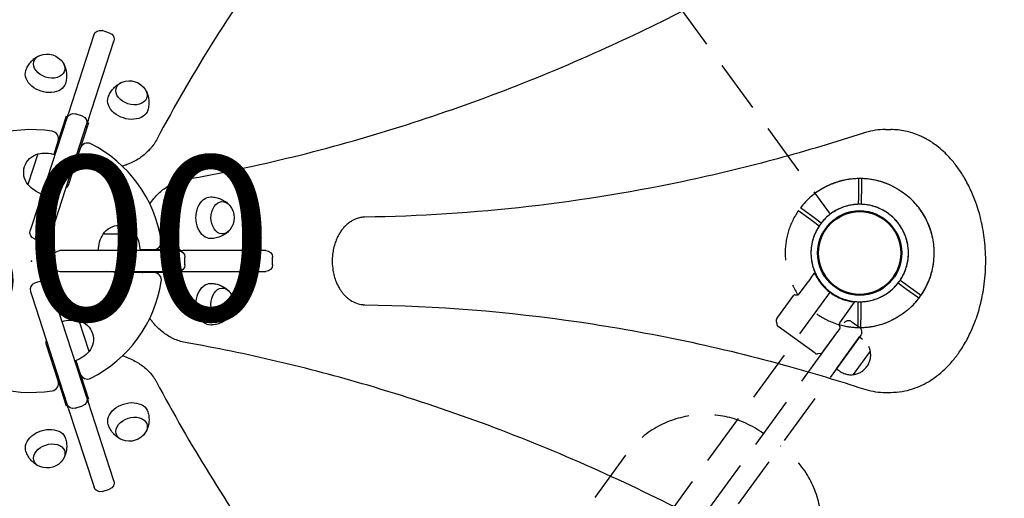
# Model space of a CAD drawing. Units: millimetres. Extents: x 0 to 36591, y 0 to 21000.
# Drawn here: x 10568 to 11467, y 12964 to 13401 of the extents above; entities that cross this region are included whole.
import ezdxf

# ---------------------------------------------------------------- set-up
doc = ezdxf.new("R2010")
doc.units = ezdxf.units.MM
doc.header["$LTSCALE"] = 15
doc.linetypes.add('HIDDEN2', pattern=[4.7625, 3.175, -1.5875])
doc.layers.get('DEFPOINTS').update_dxf_attribs({"lineweight": 50})
for name, color, linetype in [('P001', 131, 'Continuous'), ('P901', 135, 'Continuous'), ('P_3TEXT', 60, 'Continuous')]:
    doc.layers.add(name, color=color, linetype=linetype)
doc.styles.add('BIGFONT', font='simplex.shx', dxfattribs={"bigfont": 'bigfont.shx'})

# ---------------------------------------------------------------- blocks, each defined once
blk = doc.blocks.new('PW_五角形デッキ_破線')
at = {"layer": 'DEFPOINTS'}
blk.add_circle((527.4, -40.45), 38.1, dxfattribs=at)
at = {"layer": 'P901', "linetype": 'HIDDEN2'}
for p, q in [((-165.31, 461.6), (490.82, -15.11)), ((509.56, 10.52), (510.47, 7.66)), ((513.33, 8.57), (512.42, 11.43)), ((510.47, 7.66), (512.45, 1.47)), ((515.31, 2.38), (513.33, 8.57)), ((512.7, -82.45), (262.08, -853.78)), ((539.49, -83.27), (541.47, -89.47)), ((541.47, -89.47), (542.38, -92.33)), ((544.33, -88.56), (542.35, -82.36)), ((545.24, -91.42), (544.33, -88.56))]:
    blk.add_line(p, q, dxfattribs=at)
for radius, start, end in [(68, 82.4169, 106.43423), (68, 108.96219, 142.5538), (68, 329.07387, 66.32255), (44.5, 109.62989, 163.83484), (44.5, 75.69821, 105.76653), (44.5, 51.56158, 75.69821), (44.5, 343.83484, 51.56158), (44.5, 163.83484, 231.56158), (44.5, 319.69821, 343.83484), (44.5, 289.62989, 319.69821), (44.5, 231.56158, 285.76653), (68, 288.96219, 312.97952), (68, 252.84262, 286.43423)]:
    blk.add_arc((527.4, -40.45), radius, start, end, dxfattribs=at)
for points, knots in [([(536.37, 26.96), (536.39, 26.96), (536.41, 26.95), (538.52, 26.67), (540.64, 26.24), (543.39, 25.57), (544.06, 25.4), (545.11, 25.12), (545.48, 25.02), (546.15, 24.83), (546.46, 24.74), (547.11, 24.55), (547.46, 24.44), (548.39, 24.16), (548.97, 23.97), (550.22, 23.56), (550.88, 23.33), (552.59, 22.71), (553.64, 22.29), (554.68, 21.84), (554.69, 21.84), (554.71, 21.83)], [-1.905243, -1.905243, -1.905243, -1.905243, -1.899893, -1.899893, -1.259542, -1.259542, -1.051523, -1.051523, -0.935612, -0.935612, -0.840743, -0.840743, -0.732268, -0.732268, -0.548886, -0.548886, -0.338517, -0.338517, 0, 0, 0.004848, 0.004848, 0.004848, 0.004848]), ([(505.3, 23.86), (505.3, 23.86), (505.33, 23.78), (505.42, 23.51), (505.49, 23.27), (505.65, 22.78), (505.75, 22.45), (505.86, 22.13)], [0, 0, 0, 0, 0.1110633, 0.1110633, 0.2221405, 0.2221405, 0.3296087, 0.3296087, 0.3296087, 0.3296087]), ([(585.73, -75.39), (585.72, -75.41), (585.71, -75.42), (585.13, -76.39), (584.52, -77.34), (583.48, -78.84), (583.07, -79.41), (582.3, -80.46), (581.93, -80.95), (581.34, -81.73), (581.11, -82.01), (580.69, -82.54), (580.5, -82.79), (580.06, -83.34), (579.81, -83.64), (579.12, -84.47), (578.67, -85), (576.82, -87.14), (575.34, -88.72), (573.78, -90.17), (573.77, -90.18), (573.76, -90.2)], [-1.90199, -1.90199, -1.90199, -1.90199, -1.897149, -1.897149, -1.559121, -1.559121, -1.349056, -1.349056, -1.165939, -1.165939, -1.057621, -1.057621, -0.962888, -0.962888, -0.847145, -0.847145, -0.639426, -0.639426, 0, 0, 0.005342, 0.005342, 0.005342, 0.005342]), ([(546.08, -103.94), (546.19, -104.25), (546.29, -104.59), (546.45, -105.08), (546.52, -105.32), (546.61, -105.59), (546.64, -105.67), (546.64, -105.67)], [-0.3296087, -0.3296087, -0.3296087, -0.3296087, -0.2221405, -0.2221405, -0.1110633, -0.1110633, 0, 0, 0, 0]), ([(549.49, -104.76), (549.49, -104.76), (549.47, -104.67), (549.38, -104.4), (549.31, -104.17), (549.15, -103.68), (549.04, -103.34), (548.94, -103.02)], [1.7773922, 1.7773922, 1.7773922, 1.7773922, 1.8884555, 1.8884555, 1.9995327, 1.9995327, 2.1070009, 2.1070009, 2.1070009, 2.1070009])]:
    blk.add_open_spline(points, degree=3, knots=knots, dxfattribs=at)
for points, weights in [([(505.86, 22.13), (507.9, 15.74), (509.56, 10.52)], [1, 1.0051802588, 1]), ([(512.42, 11.43), (510.75, 16.65), (508.16, 24.77)], [1, 1.0058729913, 1.00137883954]), ([(542.38, -92.33), (544.04, -97.54), (546.08, -103.94)], [1, 1.00518025879, 1]), ([(548.94, -103.02), (546.9, -96.63), (545.24, -91.42)], [1.00137883951, 1.00587299116, 1])]:
    blk.add_rational_spline(points, weights, degree=2, dxfattribs=at)
blk = doc.blocks.new('おはなしショップ-flat-1')
at = {"layer": 'DEFPOINTS'}
for centre in [(32.79, 31.03, -2650.92), (-231.71, -333.03, -2650.92), (-496.21, -697.08, -2650.92)]:
    blk.add_circle(centre, 38.1, dxfattribs=at)
at = {"layer": 'P901', "linetype": 'HIDDEN2'}
for p, q in [((-10, 63.97, -2650.92), (-21.33, 72.2, -2650.92)), ((-23.09, 69.78, -2650.92), (-21.62, 68.71, -2650.92)), ((-21.62, 68.71, -2650.92), (-11.76, 61.55, -2650.92)), ((-7.57, 62.21, -2650.92), (-10, 63.97, -2650.92)), ((-11.76, 61.55, -2650.92), (-9.33, 59.78, -2650.92)), ((-9.33, 59.78, -2650.92), (-4.07, 55.96, -2650.92)), ((-2.31, 58.39, -2650.92), (-7.57, 62.21, -2650.92)), ((-11.43, 8.6, -2650.92), (-8.54, 12.58, -2650.92)), ((-8.54, 12.58, -2650.92), (-8.41, 12.57, -2650.92)), ((-22.25, -5.83, -2650.92), (-14.31, 4.63, -2650.92)), ((-11.45, 8.57, -2650.92), (-14.31, 4.63, -2650.92)), ((67.89, 3.68, -2650.92), (73.15, -0.15, -2650.92)), ((74.92, 2.28, -2650.92), (69.65, 6.1, -2650.92)), ((77.34, 0.52, -2650.92), (74.92, 2.28, -2650.92)), ((87.2, -6.65, -2650.92), (77.34, 0.52, -2650.92)), ((-41.79, -27.49, -2650.92), (-27.34, -7.5, -2650.92)), ((-27.34, -7.5, -2650.92), (-27.34, -7.5, -2650.92)), ((73.15, -0.15, -2650.92), (75.58, -1.91, -2650.92)), ((75.58, -1.91, -2650.92), (85.44, -9.07, -2650.92)), ((88.67, -7.72, -2650.92), (87.2, -6.65, -2650.92)), ((25.12, -17.96, -2650.92), (28.02, -13.98, -2650.92)), ((28.02, -13.98, -2650.92), (27.97, -13.86, -2650.92)), ((85.44, -9.07, -2650.92), (86.91, -10.14, -2650.92)), ((14.75, -32.71, -2650.92), (22.24, -21.93, -2650.92)), ((22.24, -21.93, -2650.92), (25.1, -17.99, -2650.92)), ((-439.92, -663.84, -2650.92), (18.55, -32.81, -2650.92)), ((-43.38, -31.07, -2650.92), (-42.91, -34.06, -2650.92)), ((-42.84, -28.84, -2650.92), (-41.87, -27.5, -2650.92)), ((-41.79, -27.49, -2650.92), (-41.87, -27.5, -2650.92)), ((25.53, -31.7, -2650.92), (32.81, -36.99, -2650.92)), ((33.92, -43.98, -2650.92), (-424.55, -675.01, -2650.92)), ((-7.95, -60.54, -2650.92), (-41.71, -36.02, -2650.92)), ((0.2, -58.07, -2650.92), (14.73, -38.07, -2650.92)), ((14.73, -38.07, -2650.92), (14.73, -38.07, -2650.92)), ((11.59, -74.71, -2650.92), (32.72, -45.63, -2650.92)), ((32.72, -45.63, -2650.92), (35.41, -47.58, -2650.92)), ((-2.73, -60.61, -2650.92), (-5.72, -61.08, -2650.92)), ((-0.77, -59.4, -2650.92), (0.2, -58.07, -2650.92)), ((42.47, -58.58, -2650.92), (26.92, -79.98, -2650.92)), ((11.59, -74.71, -2650.92), (14.28, -76.67, -2650.92)), ((-54.92, -133.93, -2650.92), (-55.33, -133.64, -2650.92)), ((-39.15, -145.4, -2650.92), (-39.55, -145.1, -2650.92)), ((-181.04, -153.55, -2650.92), (-386.74, -436.68, -2650.92)), ((-224.94, -554.23, -2650.92), (-19.24, -271.11, -2650.92)), ((-366.83, -562.39, -2650.92), (-366.43, -562.68, -2650.92)), ((-351.06, -573.85, -2650.92), (-350.65, -574.15, -2650.92)), ((-463.62, -607.99, -2650.92), (-478.15, -627.99, -2650.92)), ((-462.65, -606.65, -2650.92), (-463.62, -607.99, -2650.92)), ((-460.69, -605.45, -2650.92), (-457.7, -604.98, -2650.92)), ((-455.47, -605.51, -2650.92), (-421.71, -630.04, -2650.92)), ((-478.15, -627.99, -2650.92), (-478.15, -627.99, -2650.92)), ((-478.17, -633.34, -2650.92), (-485.66, -644.12, -2650.92)), ((-420.58, -637.22, -2650.92), (-421.55, -638.55, -2650.92)), ((-420.04, -634.98, -2650.92), (-420.51, -632, -2650.92)), ((-485.66, -644.12, -2650.92), (-488.52, -648.06, -2650.92)), ((-421.64, -638.57, -2650.92), (-436.08, -658.55, -2650.92)), ((-423.37, -673.39, -2650.92), (-402.24, -644.3, -2650.92)), ((-421.64, -638.57, -2650.92), (-421.55, -638.55, -2650.92)), ((-402.24, -644.3, -2650.92), (-399.55, -646.26, -2650.92)), ((-488.55, -648.09, -2650.92), (-491.44, -652.07, -2650.92)), ((-491.44, -652.07, -2650.92), (-491.39, -652.19, -2650.92)), ((-552.1, -658.34, -2650.92), (-550.62, -659.41, -2650.92)), ((-550.62, -659.41, -2650.92), (-540.77, -666.57, -2650.92)), ((-548.86, -656.98, -2650.92), (-550.33, -655.91, -2650.92)), ((-539, -664.14, -2650.92), (-548.86, -656.98, -2650.92)), ((-536.57, -665.91, -2650.92), (-539, -664.14, -2650.92)), ((-441.17, -660.23, -2650.92), (-449.11, -670.68, -2650.92)), ((-436.08, -658.55, -2650.92), (-436.08, -658.55, -2650.92)), ((-392.5, -657.26, -2650.92), (-408.04, -678.65, -2650.92)), ((-540.77, -666.57, -2650.92), (-538.34, -668.33, -2650.92)), ((-538.34, -668.33, -2650.92), (-533.08, -672.16, -2650.92)), ((-531.31, -669.73, -2650.92), (-536.57, -665.91, -2650.92)), ((-451.97, -674.62, -2650.92), (-449.11, -670.68, -2650.92)), ((-431.54, -676.11, -2650.92), (-438.82, -670.82, -2650.92)), ((-423.37, -673.39, -2650.92), (-420.68, -675.34, -2650.92)), ((-454.88, -678.63, -2650.92), (-455.01, -678.62, -2650.92)), ((-451.99, -674.65, -2650.92), (-454.88, -678.63, -2650.92)), ((-461.12, -724.44, -2650.92), (-455.85, -728.26, -2650.92)), ((-454.09, -725.83, -2650.92), (-459.35, -722.01, -2650.92)), ((-451.66, -727.6, -2650.92), (-454.09, -725.83, -2650.92)), ((-441.8, -734.76, -2650.92), (-451.66, -727.6, -2650.92)), ((-455.85, -728.26, -2650.92), (-453.43, -730.03, -2650.92)), ((-453.43, -730.03, -2650.92), (-442.1, -738.26, -2650.92)), ((-440.33, -735.83, -2650.92), (-441.8, -734.76, -2650.92))]:
    blk.add_line(p, q, dxfattribs=at)
at = {"layer": 'P901', "linetype": 'HIDDEN2', "elevation": -2650.92}
for points in [[(0.12, 90.67, -0.020751), (4.4, 92.77, -0.03127), (14.49, 96.49, -0.015733), (17.93, 97.39)], [(100.49, 37.4, -0.01888), (100.71, 33.25, -0.031272), (100.22, 22.51, -0.018111), (99.61, 18.38)], [(-6.81, 9.67, -0.001923), (-7.37, 10.71, 0.001963), (-7.97, 11.84, 0.004298), (-8.15, 12.18, 0.011606), (-8.29, 12.42, 0.014531), (-8.34, 12.5, 0.04779), (-8.39, 12.56, 0.073458), (-8.4, 12.57, 0.053101), (-8.41, 12.57)], [(-6.81, 9.67), (-6.81, 9.67, 0.227807), (24.71, -13.24)], [(-26.79, -7.12), (-26.79, -7.12, 0.170727), (-27.34, -7.5)], [(-26.8, -7.12, -0.075768), (-26.5, -7.09, -0.00746), (-26.47, -7.09)], [(-23.47, -7.27), (-23.47, -7.27, -0.001114), (-26.47, -7.09)], [(-23.47, -7.27, 0.164557), (-23.46, -7.27, 0.065709), (-23.44, -7.26, 0.030683), (-23.42, -7.24, 0.015406), (-23.38, -7.21, 0.012167), (-23.31, -7.13, 0.00917), (-23.2, -7.01, 0.005701), (-23.07, -6.87, 0.004931), (-22.87, -6.62, 0.005082), (-22.52, -6.17, 0.002469), (-22.25, -5.83)], [(24.71, -13.24, 0.001927), (25.88, -13.44, -0.001974), (27.14, -13.66, -0.004294), (27.52, -13.73, -0.011604), (27.79, -13.79, -0.014516), (27.88, -13.82, -0.035326), (27.94, -13.84, -0.079419), (27.96, -13.85, -0.053095), (27.97, -13.86)], [(-43.4, -30.31), (-43.4, -30.31, 0.063219), (-43.38, -31.07)], [(-42.84, -28.84), (-42.84, -28.84, 0.000448), (-42.85, -28.85)], [(-41.87, -27.5), (-41.87, -27.5, 0.000348), (-41.87, -27.5)], [(13.75, -34.32, -0.164685), (13.75, -34.3, -0.066341), (13.75, -34.29, -0.03091), (13.76, -34.26, -0.015481), (13.78, -34.22, -0.008556), (13.81, -34.16, -0.010543), (13.88, -34.03, -0.004563), (13.94, -33.93, -0.006131), (14.09, -33.69, -0.004112), (14.28, -33.4, -0.004468), (14.62, -32.9, -0.00126), (14.75, -32.71)], [(14.85, -37.11), (14.85, -37.11, -0.001055), (13.75, -34.32)], [(14.85, -37.11, -0.075069), (14.92, -37.39, -0.060203), (14.91, -37.63, -0.087827), (14.82, -37.92, -0.037372), (14.73, -38.07)], [(-2, -60.39), (-2, -60.39, -0.063219), (-2.73, -60.6)], [(-0.77, -59.4), (-0.77, -59.4, -0.000448), (-0.78, -59.41)], [(0.2, -58.07), (0.2, -58.07, 0.000347), (0.2, -58.07)], [(-463.62, -607.99), (-463.62, -607.99, 0.000347), (-463.62, -607.99)], [(-462.65, -606.65), (-462.65, -606.65, -0.000448), (-462.64, -606.64)], [(-461.42, -605.66), (-461.42, -605.66, -0.063219), (-460.69, -605.45)], [(-478.27, -628.95, -0.075069), (-478.34, -628.67, -0.060203), (-478.34, -628.43, -0.087827), (-478.24, -628.13, -0.037372), (-478.15, -627.99)], [(-478.27, -628.94), (-478.27, -628.94, -0.001055), (-477.18, -631.74)], [(-477.18, -631.74, -0.164685), (-477.17, -631.75, -0.066341), (-477.17, -631.77, -0.03091), (-477.18, -631.79, -0.015481), (-477.2, -631.83, -0.008556), (-477.23, -631.89, -0.010543), (-477.3, -632.02, -0.004563), (-477.36, -632.12, -0.006131), (-477.51, -632.36, -0.004112), (-477.7, -632.65, -0.004468), (-478.04, -633.16, -0.00126), (-478.17, -633.34)], [(-420.58, -637.22), (-420.58, -637.22, 0.000448), (-420.57, -637.2)], [(-420.02, -635.74), (-420.02, -635.74, 0.063219), (-420.04, -634.98)], [(-421.55, -638.55), (-421.55, -638.55, 0.000348), (-421.55, -638.55)], [(-488.14, -652.82, 0.001927), (-489.3, -652.61, -0.001974), (-490.56, -652.39, -0.004294), (-490.94, -652.32, -0.011604), (-491.21, -652.26, -0.014516), (-491.3, -652.23, -0.035326), (-491.36, -652.21, -0.079419), (-491.38, -652.2, -0.053095), (-491.39, -652.19)], [(-456.61, -675.72), (-456.61, -675.72, 0.227807), (-488.14, -652.82)], [(-439.95, -658.79, 0.164557), (-439.96, -658.79, 0.065709), (-439.98, -658.79, 0.030683), (-440, -658.81, 0.015406), (-440.04, -658.84, 0.012167), (-440.11, -658.92, 0.00917), (-440.22, -659.04, 0.005701), (-440.35, -659.19, 0.004931), (-440.55, -659.43, 0.005082), (-440.91, -659.88, 0.002469), (-441.17, -660.23)], [(-439.95, -658.78), (-439.95, -658.78, -0.001114), (-436.95, -658.96)], [(-436.63, -658.93, -0.075768), (-436.92, -658.97, -0.00746), (-436.96, -658.96)], [(-436.63, -658.93), (-436.63, -658.93, 0.170727), (-436.08, -658.55)], [(-456.61, -675.72, -0.001923), (-456.05, -676.77, 0.001963), (-455.45, -677.9, 0.004298), (-455.27, -678.23, 0.011606), (-455.13, -678.48, 0.014531), (-455.08, -678.56, 0.04779), (-455.03, -678.61, 0.073458), (-455.02, -678.62, 0.053101), (-455.01, -678.62)], [(-563.92, -703.45, -0.01888), (-564.14, -699.3, -0.031272), (-563.64, -688.57, -0.018111), (-563.03, -684.44)], [(-463.54, -756.72, -0.020751), (-467.82, -758.82, -0.03127), (-477.91, -762.54, -0.015733), (-481.35, -763.44)]]:
    blk.add_lwpolyline(points, format="xyb", dxfattribs=at)
at = {"layer": 'P901', "linetype": 'HIDDEN2'}
for centre, radius, start, end in [((32.79, 31.03, -2650.92), 68, 5.37566, 102.62434), ((32.79, 31.03, -2650.92), 68, 118.71869, 142.73602), ((32.79, 31.03, -2650.92), 44.5, 112, 142.06832), ((32.79, 31.03, -2650.92), 44.5, 87.86337, 112), ((32.79, 31.03, -2650.92), 44.5, 20.13663, 87.86337), ((32.79, 31.03, -2650.92), 68, 145.26398, 214.24904), ((32.79, 31.03, -2650.92), 44.5, 145.93168, 200.13663), ((32.79, 31.03, -2650.92), 44.5, 356, 20.13663), ((32.79, 31.03, -2650.92), 44.5, 325.93168, 356), ((32.79, 31.03, -2650.92), 68, 325.26398, 349.28131), ((32.79, 31.03, -2650.92), 44.5, 200.13663, 267.86337), ((32.79, 31.03, -2650.92), 44.5, 267.86337, 322.06832), ((32.79, 31.03, -2650.92), 68, 253.75075, 322.73602), ((-39.94, -33.59, -2650.92), 3, 189, 234), ((22.59, -35.75, -2650.92), 5, 54, 144), ((29.87, -41.04, -2650.92), 5, 324, 54), ((24.84, -62.13, -2650.92), 17.98, 234, 54), ((-6.19, -58.11, -2650.92), 3, 234, 279), ((-108.23, -206.45, -2650.92), 90, 54, 144), ((-92.05, -218.21, -2650.92), 90, 324, 54), ((-313.93, -489.58, -2650.92), 90, 144, 234), ((-297.75, -501.33, -2650.92), 90, 234, 324), ((-457.24, -607.94, -2650.92), 3, 54, 99), ((-496.21, -697.08, -2650.92), 68, 73.75075, 142.73602), ((-423.48, -632.46, -2650.92), 3, 9, 54), ((-410.12, -660.8, -2650.92), 17.98, 234, 54), ((-496.21, -697.08, -2650.92), 44.5, 87.86337, 142.06832), ((-496.21, -697.08, -2650.92), 44.5, 20.13663, 87.86337), ((-496.21, -697.08, -2650.92), 68, 145.26398, 169.28131), ((-435.88, -666.78, -2650.92), 5, 144, 234), ((-496.21, -697.08, -2650.92), 68, 325.26398, 34.24904), ((-496.21, -697.08, -2650.92), 44.5, 145.93168, 176), ((-496.21, -697.08, -2650.92), 44.5, 325.93168, 20.13663), ((-428.6, -672.07, -2650.92), 5, 234, 324), ((-496.21, -697.08, -2650.92), 44.5, 176, 200.13663), ((-496.21, -697.08, -2650.92), 68, 185.37566, 282.62434), ((-496.21, -697.08, -2650.92), 44.5, 200.13663, 267.86337), ((-496.21, -697.08, -2650.92), 44.5, 292, 322.06832), ((-496.21, -697.08, -2650.92), 44.5, 267.86337, 292), ((-496.21, -697.08, -2650.92), 68, 298.71869, 322.73602)]:
    blk.add_arc(centre, radius, start, end, dxfattribs=at)
for centre, major_axis, ratio, start_param, end_param in [((-8.8, 6.81, -2650.92), (-2.83, 1.48), 0.885916, -0.131055, -0.118635), ((22.61, -16.01, -2650.92), (-2.28, 2.24), 0.885903, -3.023055, -3.010633), ((-39.86, -30.79, -2650.92), (-3.41, 1.13), 0.909754, -0.279901, 0.202585), ((-3.56, -57.17, -2650.92), (-2.13, 2.89), 0.909754, 2.939007, 3.421494), ((-459.87, -608.89, -2650.92), (2.13, -2.89), 0.909754, 2.939007, 3.421494), ((-423.57, -635.26, -2650.92), (3.41, -1.13), 0.909754, -0.279901, 0.202585), ((-486.03, -650.04, -2650.92), (2.28, -2.24), 0.885903, -3.023055, -3.010633), ((-454.62, -672.86, -2650.92), (2.83, -1.48), 0.885916, -0.131055, -0.118635)]:
    blk.add_ellipse(centre, major_axis=major_axis, ratio=ratio, start_param=start_param, end_param=end_param, dxfattribs=at)

msp = doc.modelspace()

# ---------------------------------------------------------------- linework, layer by layer
at = {"layer": 'P001'}
for p, q in [((10650.1, 13389.26), (10643.44, 13391.42)), ((10635.88, 13387.57), (10612.4, 13315.29)), ((10630.47, 13309.42), (10653.95, 13381.69)), ((10611.16, 13311.48), (10579.31, 13213.45)), ((10603.53, 13291.24), (10610.82, 13313.67)), ((10611.16, 13311.48), (10612.4, 13315.29)), ((10625.38, 13313.17), (10618.72, 13315.33)), ((10630.79, 13307.18), (10621.75, 13279.34)), ((10630.47, 13309.42), (10629.23, 13305.61)), ((10597.38, 13207.58), (10629.23, 13305.61)), ((11358.11, 13301.07), (11363.06, 13301.07)), ((10599.44, 13278.5), (10603.32, 13290.44)), ((10623.3, 13283.95), (10612.59, 13251.01)), ((10584.76, 13278.78), (10575.68, 13250.82)), ((10621.75, 13279.34), (10620.22, 13274.64)), ((10579.31, 13213.45), (10577.79, 13208.77)), ((10581.64, 13201.21), (10588.29, 13199.04)), ((10595.86, 13202.9), (10597.38, 13207.58)), ((10673.62, 13205.57), (10644.22, 13205.57)), ((10609.8, 13190.57), (10604.88, 13190.57)), ((10712.88, 13190.57), (10609.8, 13190.57)), ((10677.89, 13191.53), (10690.45, 13191.53)), ((10691.28, 13191.57), (10714.86, 13191.57)), ((10712.88, 13190.57), (10716.88, 13190.57)), ((10792.88, 13190.57), (10716.88, 13190.57)), ((10598.88, 13184.57), (10598.88, 13177.57)), ((10718.88, 13177.57), (10718.88, 13184.57)), ((10798.88, 13177.57), (10798.88, 13184.57)), ((10588.39, 13163.04), (10581.73, 13160.87)), ((10604.88, 13171.57), (10609.8, 13171.57)), ((10609.8, 13171.57), (10712.88, 13171.57)), ((10690.45, 13170.53), (10655.81, 13170.53)), ((10685.59, 13170.57), (10680.64, 13170.57)), ((10714.86, 13170.57), (10685.59, 13170.57)), ((10716.88, 13171.57), (10712.88, 13171.57)), ((10716.88, 13171.57), (10792.88, 13171.57)), ((10597.47, 13154.5), (10595.95, 13159.18)), ((10629.32, 13056.47), (10597.47, 13154.5)), ((10577.88, 13153.31), (10579.4, 13148.63)), ((10579.4, 13148.63), (10611.25, 13050.6)), ((10631.46, 13098.44), (10622.37, 13126.4)), ((10603.32, 13071.61), (10592.62, 13104.55)), ((10619.41, 13090.04), (10623.3, 13078.1)), ((10601.87, 13076.25), (10600.34, 13080.95)), ((10610.91, 13048.41), (10601.87, 13076.25)), ((10623.6, 13077.33), (10630.88, 13054.9)), ((10629.32, 13056.47), (10630.56, 13052.66)), ((11358.11, 13061.07), (11363.06, 13061.07)), ((10612.49, 13046.79), (10611.25, 13050.6)), ((10612.49, 13046.79), (10635.97, 12974.51)), ((10618.81, 13046.75), (10625.47, 13048.91)), ((10654.04, 12980.39), (10630.56, 13052.66)), ((10643.53, 12970.66), (10650.19, 12972.83))]:
    msp.add_line(p, q, dxfattribs=at)
for points in [[(11053.41, 13745.43, 0.025723), (10922.59, 13615.92, 0.028079), (10806.47, 13473.16, 0.016825), (10746.54, 13384.24, 0.017393), (10692.83, 13291.43)], [(10719.05, 13255.44, 0.032568), (10915.05, 13303.57, 0.030226), (11103.53, 13375.89, 0.012907), (11183.93, 13414.98, 0.012325), (11262.25, 13458.08)], [(10573.76, 13354.94, -0.045727), (10575.62, 13359.01, -0.046588), (10578.19, 13362.66, -0.043639), (10581.13, 13365.56, -0.046312), (10584.54, 13367.88, -0.008307), (10585.17, 13368.21, -0.008421), (10585.82, 13368.53)], [(10608.13, 13361.28, -0.044621), (10609.69, 13357.73, -0.041753), (10610.62, 13353.96, -0.051436), (10610.9, 13349.08, -0.049999), (10610.19, 13344.25, -0.00557), (10610.05, 13343.72, -0.005629), (10609.9, 13343.2)], [(10648.89, 13330.53, -0.045727), (10650.75, 13334.59, -0.046588), (10653.32, 13338.25, -0.043639), (10656.26, 13341.14, -0.046312), (10659.67, 13343.46, -0.008307), (10660.31, 13343.8, -0.008421), (10660.95, 13344.12)], [(10683.26, 13336.87, -0.044621), (10684.82, 13333.32, -0.041753), (10685.76, 13329.55, -0.051436), (10686.03, 13324.67, -0.049999), (10685.32, 13319.84, -0.00557), (10685.18, 13319.31, -0.005629), (10685.03, 13318.79)], [(10610.75, 13310.23, 0.027219), (10610.26, 13309.97, 0.042295), (10609.81, 13309.66, 0.026353), (10609.61, 13309.47, 0.03843), (10609.44, 13309.26, 0.03555), (10609.35, 13309.12, 0.03942), (10609.29, 13308.96)], [(10629.26, 13302.48, 0.078092), (10629.32, 13302.81, 0.042553), (10629.29, 13303.15, 0.04186), (10629.17, 13303.59, 0.026949), (10629, 13304.01, 0.010584), (10628.92, 13304.18, 0.00935), (10628.82, 13304.35)], [(11338.09, 13297.85, -0.01278), (11259.73, 13274.43, -0.013131), (11180.27, 13255.11, -0.024446), (11032.5, 13230.74, -0.025001), (10883.05, 13221.08)], [(11358.11, 13301.07, 0.036327), (11348.99, 13300.41, 0.035017), (11340.05, 13298.46, 0.003855), (11339.07, 13298.16, 0.003824), (11338.09, 13297.85)], [(11363.06, 13061.07, 0.040832), (11373.27, 13061.91, 0.038639), (11383.22, 13064.35, 0.032607), (11391.49, 13067.68, 0.02947), (11399.29, 13072.01, 0.029241), (11406.94, 13077.53, 0.026016), (11413.94, 13083.85, 0.026511), (11420.8, 13091.51, 0.023134), (11426.88, 13099.81, 0.027798), (11433.53, 13111.17, 0.024334), (11438.97, 13123.17, 0.028272), (11444.11, 13138.66, 0.02578), (11447.55, 13154.62, 0.0328), (11449.6, 13176.11, 0.032431), (11448.84, 13197.69, 0.028832), (11445.88, 13216.29, 0.031761), (11440.69, 13234.39, 0.023898), (11435.59, 13246.79, 0.027329), (11429.25, 13258.6, 0.022837), (11423.37, 13267.33, 0.025943), (11416.67, 13275.44, 0.020914), (11411.07, 13281.06, 0.023264), (11404.99, 13286.16, 0.017346), (11400.35, 13289.45, 0.018605), (11395.49, 13292.4, 0.012478), (11392.2, 13294.12, 0.01306), (11388.84, 13295.67, 0.048958), (11376.22, 13299.69, 0.052584), (11363.06, 13301.07)], [(10692.83, 13291.43, -0.033122), (10689.92, 13286.75, -0.030865), (10686.43, 13282.47, -0.028262), (10682.66, 13278.83, -0.025552), (10678.52, 13275.61, -0.026719), (10673.61, 13272.55, -0.02379), (10668.41, 13270.01, -0.013595), (10665.19, 13268.72, -0.012735), (10661.91, 13267.6)], [(10620.01, 13273.83, -0.014801), (10620.1, 13274.24, -0.014815), (10620.22, 13274.64)], [(10686.8, 13233.36, -0.022917), (10690.59, 13238.23, -0.02589), (10694.84, 13242.71, -0.023785), (10698.89, 13246.2, -0.026358), (10703.26, 13249.26, -0.033702), (10708.92, 13252.3, -0.037008), (10714.95, 13254.5, -0.012418), (10716.99, 13255.02, -0.012742), (10719.05, 13255.44)], [(10742.65, 13239.57, -0.045727), (10747.09, 13239.06, -0.046588), (10751.37, 13237.75, -0.043639), (10755.03, 13235.84, -0.046312), (10758.29, 13233.32, -0.008307), (10758.8, 13232.82, -0.008421), (10759.31, 13232.3)], [(10883.05, 13221.08, 0.043696), (10879.06, 13220.67, 0.041366), (10875.19, 13219.59, 0.030338), (10872.44, 13218.38, 0.027658), (10869.84, 13216.85, 0.033532), (10866.78, 13214.51, 0.029649), (10864.04, 13211.8, 0.025264), (10861.84, 13209.08, 0.022582), (10859.9, 13206.16, 0.027554), (10857.79, 13202.15, 0.024478), (10856.1, 13197.94, 0.028503), (10854.6, 13192.61, 0.026327), (10853.68, 13187.14, 0.033691), (10853.35, 13179.89, 0.034019), (10854, 13172.67, 0.026805), (10855.16, 13167.26, 0.029399), (10856.92, 13162.02, 0.02133), (10858.49, 13158.56, 0.023715), (10860.36, 13155.25, 0.019147), (10862.02, 13152.84, 0.021023), (10863.86, 13150.57, 0.021208), (10865.81, 13148.54, 0.02345), (10867.92, 13146.7, 0.011432), (10868.99, 13145.9, 0.011851), (10870.08, 13145.15, 0.056778), (10875.43, 13142.49, 0.064001), (10881.25, 13141.18, 0.009763), (10882.15, 13141.11, 0.009881), (10883.05, 13141.08)], [(10759.31, 13208.85, -0.044621), (10756.41, 13206.26, -0.041753), (10753.12, 13204.21, -0.051436), (10748.56, 13202.44, -0.049999), (10743.74, 13201.63, -0.00557), (10743.2, 13201.6, -0.005629), (10742.65, 13201.58)], [(10711.56, 13190.57, 0.027219), (10711.17, 13190.96, 0.042295), (10710.73, 13191.29, 0.026353), (10710.49, 13191.42, 0.03843), (10710.24, 13191.52, 0.03555), (10710.08, 13191.56, 0.03942), (10709.91, 13191.57)], [(10679.81, 13170.53, -0.014801), (10680.22, 13170.56, -0.014815), (10680.64, 13170.57)], [(10709.91, 13170.57, 0.078092), (10710.24, 13170.63, 0.042553), (10710.56, 13170.76, 0.04186), (10710.94, 13171, 0.026949), (10711.29, 13171.29, 0.010584), (10711.43, 13171.43, 0.00935), (10711.56, 13171.57)], [(10742.65, 13160.57, -0.045727), (10747.09, 13160.06, -0.046588), (10751.37, 13158.75, -0.043639), (10755.03, 13156.84, -0.046312), (10758.29, 13154.32, -0.008307), (10758.8, 13153.82, -0.008421), (10759.31, 13153.3)], [(10883.05, 13141.08, -0.032768), (11078.69, 13125.38, -0.031583), (11270.73, 13084.69, -0.005544), (11304.52, 13074.87, -0.005474), (11338.09, 13064.3)], [(10719.05, 13106.7, -0.033122), (10713.69, 13108.03, -0.030865), (10708.55, 13110.02, -0.028262), (10703.92, 13112.48, -0.025552), (10699.58, 13115.42, -0.026719), (10695.15, 13119.15, -0.02379), (10691.13, 13123.3, -0.013595), (10688.9, 13125.97, -0.012735), (10686.83, 13128.75)], [(10759.31, 13129.85, -0.044621), (10756.41, 13127.26, -0.041753), (10753.12, 13125.21, -0.051436), (10748.56, 13123.44, -0.049999), (10743.74, 13122.63, -0.00557), (10743.2, 13122.6, -0.005629), (10742.65, 13122.58)], [(11262.25, 12904.07, 0.02883), (11078.9, 12997.22, 0.031724), (10885.71, 13067.51, 0.013561), (10802.92, 13089.4, 0.013907), (10719.05, 13106.7)], [(10661.95, 13094.5, -0.022917), (10667.76, 13092.39, -0.02589), (10673.33, 13089.73, -0.023785), (10677.9, 13086.97, -0.026358), (10682.17, 13083.76, -0.031427), (10686.52, 13079.62, -0.034342), (10690.28, 13074.95, -0.014813), (10691.67, 13072.84, -0.015283), (10692.92, 13070.65)], [(10600.04, 13081.73, -0.014801), (10600.2, 13081.34, -0.014815), (10600.34, 13080.95)], [(10692.92, 13070.65, 0.031396), (10795.01, 12905.12, 0.029242), (10916.39, 12753.11, 0.014032), (10983.08, 12683, 0.013353), (11053.5, 12616.65)], [(11338.09, 13064.3, 0.034703), (11346.97, 13062.06, 0.036283), (11356.08, 13061.11, 0.004013), (11357.1, 13061.08, 0.004017), (11358.11, 13061.07)], [(10628.91, 13057.73, 0.027219), (10629.16, 13058.22, 0.042295), (10629.34, 13058.74, 0.026353), (10629.39, 13059, 0.03843), (10629.41, 13059.27, 0.03555), (10629.39, 13059.44, 0.03942), (10629.36, 13059.61)], [(10609.38, 13053.12, 0.078092), (10609.54, 13052.81, 0.042553), (10609.76, 13052.55, 0.04186), (10610.11, 13052.27, 0.026949), (10610.49, 13052.03, 0.010584), (10610.67, 13051.94, 0.00935), (10610.84, 13051.85)], [(10685.12, 13043.29, -0.045727), (10686.01, 13038.91, -0.046588), (10686.08, 13034.44, -0.043639), (10685.4, 13030.37, -0.046312), (10684.01, 13026.49, -0.008307), (10683.69, 13025.85, -0.008421), (10683.35, 13025.21)], [(10661.05, 13017.96, -0.044621), (10657.69, 13019.92, -0.041753), (10654.73, 13022.42, -0.051436), (10651.64, 13026.2, -0.049999), (10649.37, 13030.53, -0.00557), (10649.17, 13031.04, -0.005629), (10648.99, 13031.55)], [(10609.99, 13018.88, -0.045727), (10610.88, 13014.5, -0.046588), (10610.94, 13010.03, -0.043639), (10610.27, 13005.96, -0.046312), (10608.87, 13002.08, -0.008307), (10608.56, 13001.43, -0.008421), (10608.22, 13000.8)], [(10585.91, 12993.55, -0.044621), (10582.56, 12995.5, -0.041753), (10579.59, 12998, -0.051436), (10576.5, 13001.79, -0.049999), (10574.24, 13006.12, -0.00557), (10574.04, 13006.63, -0.005629), (10573.85, 13007.14)]]:
    msp.add_lwpolyline(points, format="xyb", dxfattribs=at)
at = {"layer": 'P001', "extrusion": (-2.57689e-17, -2.96575e-13, -1)}
for centre, radius, start, end in [((-10641.59, 13385.71, 0), 6, 18, 108), ((-10648.24, 13383.55, 0), 6, 108, 198), ((-10592.96, 13352.56, 0), 17.5, 68.14922, 147.85078), ((-10668.1, 13328.15, 0), 17.5, 68.14922, 147.85078), ((-10616.87, 13309.63, 0), 6, 18, 108), ((-10623.52, 13307.46, 0), 6, 108, 198), ((-10591.55, 13249.56, 0), 30, 76.91835, 107.06838), ((-10589.25, 13261.86, 0), 17.5, 320.87835, 75.12165), ((-10598.35, 13270.47, 0), 30, 288.93162, 319.08165)]:
    msp.add_arc(centre, radius, start, end, dxfattribs=at)
at = {"layer": 'P001'}
for centre, radius, start, end in [((10578.81, 13181.03), 120, 80.9091, 135.0909), ((10596.67, 13292.61), 7, 342, 80.9091), ((10629.95, 13281.79), 7, 63.0909, 162), ((10578.81, 13181.03), 120, 8.9091, 63.0909), ((10590.15, 13204.75), 6, 252, 342), ((10690.45, 13198.53), 7, 270, 8.9091), ((10604.88, 13177.57), 6, 180, 270), ((10690.45, 13163.53), 7, 351.0909, 90), ((10583.58, 13155.17), 6, 108, 198), ((10578.81, 13181.03), 120, 296.9091, 351.0909), ((10578.81, 13181.03), 120, 224.9091, 279.0909), ((10629.95, 13080.26), 7, 198, 296.9091), ((10596.67, 13069.44), 7, 279.0909, 18)]:
    msp.add_arc(centre, radius, start, end, dxfattribs=at)
at = {"layer": 'P001', "extrusion": (9.80692e-17, -2.96352e-13, -1)}
for centre, start, end in [((-10605.93, 13253.17, 0), 198, 229.7742), ((-10655.81, 13177.53, 0), 270, 301.7742), ((-10599.28, 13106.71, 0), 342, 13.7742)]:
    msp.add_arc(centre, 7, start, end, dxfattribs=at)
at = {"layer": 'P001', "extrusion": (-3.16033e-16, -2.96884e-13, -1)}
for centre, radius, start, end in [((-10746.32, 13220.57, 0), 17.5, 140.14922, 219.85078), ((-10658.92, 13196.07, 0), 17.5, 32.87835, 147.12165), ((-10669.92, 13190.09, 0), 30, 0.93162, 31.08165), ((-10647.93, 13190.09, 0), 30, 148.91835, 179.06838), ((-10712.88, 13184.57, 0), 6, 90, 180), ((-10792.88, 13184.57, 0), 6, 90, 180), ((-10712.88, 13177.57, 0), 6, 180, 270), ((-10792.88, 13177.57, 0), 6, 180, 270), ((-10746.32, 13141.57, 0), 17.5, 140.14922, 219.85078)]:
    msp.add_arc(centre, radius, start, end, dxfattribs=at)
at = {"layer": 'P001', "extrusion": (-1.04037e-16, -2.96334e-13, -1)}
msp.add_arc((-10583.49, 13206.91, 0), 6, 288, 18, dxfattribs=at)
at = {"layer": 'P001', "extrusion": (-1.74304e-16, -2.96414e-13, -1)}
msp.add_arc((-10604.88, 13184.57, 0), 6, 0, 90, dxfattribs=at)
at = {"layer": 'P001', "extrusion": (-3.12504e-17, -2.9631e-13, -1)}
msp.add_arc((-10590.24, 13157.33, 0), 6, 72, 162, dxfattribs=at)
at = {"layer": 'P001', "extrusion": (-1.2338e-14, -2.08841e-13, -1)}
msp.add_arc((-10448.98, 13275.94, 0), 1296.6, 186.1676, 245.83228, dxfattribs=at)
at = {"layer": 'P001', "extrusion": (-1.74371e-16, -2.96527e-13, -1)}
for centre, radius, start, end in [((-10615.58, 13097.18, 0), 30, 72.93162, 103.08165), ((-10617.88, 13109.49, 0), 17.5, 104.87835, 219.12165), ((-10608.79, 13118.09, 0), 30, 220.91835, 251.06838), ((-10623.62, 13054.62, 0), 6, 162, 252), ((-10616.96, 13052.45, 0), 6, 252, 342), ((-10668.19, 13033.93, 0), 17.5, 212.14922, 291.85078), ((-10593.06, 13009.52, 0), 17.5, 212.14922, 291.85078), ((-10641.68, 12976.37, 0), 6, 252, 342), ((-10648.34, 12978.53, 0), 6, 162, 252)]:
    msp.add_arc(centre, radius, start, end, dxfattribs=at)
at = {"layer": 'P001', "extrusion": (0, 0, -1)}
for centre, major_axis, start_param, end_param in [((10595.04, 13358.95), (13.98, -4.54), 5.580338, 10.127626), ((10591.76, 13348.86), (18.07, -5.87), 6.266923, 9.44104), ((10670.17, 13334.54), (13.98, -4.54), 5.580338, 10.127626), ((10666.89, 13324.45), (18.07, -5.87), 6.266923, 9.44104), ((10742.43, 13220.57), (0, -19), 6.266923, 9.44104), ((10753.04, 13220.57), (0, -14.7), 5.580338, 10.127626), ((10742.43, 13141.57), (0, -19), 6.266923, 9.44104), ((10753.04, 13141.57), (0, -14.7), 5.580338, 10.127626), ((10666.99, 13037.63), (-18.07, -5.87), 6.266923, 9.44104), ((10670.26, 13027.54), (-13.98, -4.54), 5.580338, 10.127626), ((10591.85, 13013.22), (-18.07, -5.87), 6.266923, 9.44104), ((10595.13, 13003.13), (-13.98, -4.54), 5.580338, 10.127626)]:
    msp.add_ellipse(centre, major_axis=major_axis, ratio=0.707107, start_param=start_param, end_param=end_param, dxfattribs=at)
at = {"layer": 'P001'}
msp.add_point((10578.81, 13181.03), dxfattribs=at)

# ---------------------------------------------------------------- next in the draw order: texts
at = {"layer": 'P_3TEXT', "insert": (10571.98, 13182.41), "char_height": 150, "attachment_point": 5, "style": 'BIGFONT', "bg_fill": 3, "box_fill_scale": 1.2, "bg_fill_color": 256, "bg_fill_transparency": 0}
msp.add_mtext('1800', dxfattribs=at)

# ---------------------------------------------------------------- next in the draw order: block references
at = {"layer": 'P001', "rotation": 342}
msp.add_blockref('PW_五角形デッキ_破線', (10845.59, 13389.78), dxfattribs=at)
at = {"layer": 'P_3TEXT'}
msp.add_blockref('おはなしショップ-flat-1', (11301.88, 13157.29, 2650.92), dxfattribs=at)

doc.saveas('drawing.dxf')
